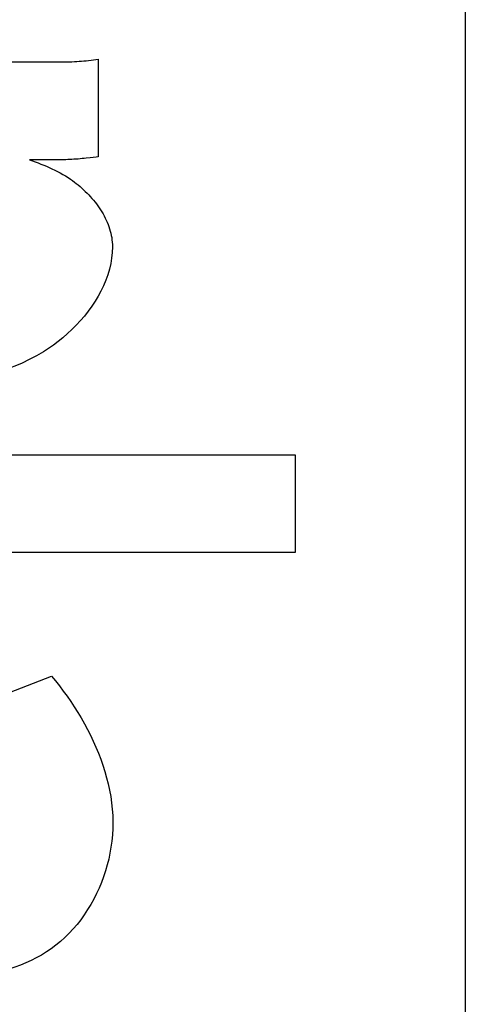
# Model space of a CAD drawing. Extents: x 0 to 1189, y 0 to 841.
# Drawn here: x 704 to 704, y 356 to 357 of the extents above; entities that cross this region are included whole.
import ezdxf

# ---------------------------------------------------------------- set-up
doc = ezdxf.new("R2010")
doc.units = 0
doc.layers.get('0').update_dxf_attribs({"linetype": 'CONTINUOUS'})

# ---------------------------------------------------------------- blocks, each defined once
blk = doc.blocks.new('SE800')
at = {"color": 7, "linetype": 'CONTINUOUS'}
for p, q in [((703.7917, 356.6764), (703.7891, 356.6764)), ((703.7943, 356.6764), (703.7917, 356.6764)), ((703.7969, 356.6765), (703.7943, 356.6764)), ((703.7995, 356.6766), (703.7969, 356.6765)), ((703.8021, 356.6768), (703.7995, 356.6766)), ((703.8047, 356.6769), (703.8021, 356.6768)), ((703.8074, 356.6771), (703.8047, 356.6769)), ((703.81, 356.6773), (703.8074, 356.6771)), ((703.8126, 356.6776), (703.81, 356.6773)), ((703.8152, 356.6778), (703.8126, 356.6776)), ((703.8178, 356.6781), (703.8152, 356.6778)), ((703.8204, 356.6784), (703.8178, 356.6781)), ((703.8256, 356.6789), (703.8204, 356.6784))]:
    blk.add_line(p, q, dxfattribs=at)
blk = doc.blocks.new('SE925')
at = {"color": 7, "linetype": 'CONTINUOUS'}
for p, q in [((703.799, 356.8035), (703.8021, 356.8036)), ((703.8021, 356.8036), (703.8052, 356.8038)), ((703.8052, 356.8038), (703.8083, 356.804)), ((703.8083, 356.804), (703.8114, 356.8042)), ((703.8114, 356.8042), (703.8145, 356.8044)), ((703.8145, 356.8044), (703.8176, 356.8047)), ((703.8176, 356.8047), (703.8206, 356.8049)), ((703.8206, 356.8049), (703.8237, 356.8053)), ((703.8237, 356.8053), (703.8268, 356.8056)), ((703.8268, 356.8056), (703.8299, 356.806)), ((703.8299, 356.806), (703.8329, 356.8065)), ((703.8329, 356.8065), (703.836, 356.8069)), ((703.7897, 356.8033), (703.7928, 356.8034)), ((703.7928, 356.8034), (703.7959, 356.8034)), ((703.7959, 356.8034), (703.799, 356.8035))]:
    blk.add_line(p, q, dxfattribs=at)
blk = doc.blocks.new('SE1369')
at = {"color": 7, "linetype": 'CONTINUOUS'}
for p, q in [((703.747, 356.6764), (703.7507, 356.675)), ((703.7507, 356.675), (703.7544, 356.6736)), ((703.7544, 356.6736), (703.7581, 356.6723)), ((703.7581, 356.6723), (703.7617, 356.6708)), ((703.7617, 356.6708), (703.7654, 356.6694)), ((703.7654, 356.6694), (703.769, 356.6678)), ((703.769, 356.6678), (703.7726, 356.6663)), ((703.7726, 356.6663), (703.7761, 356.6646)), ((703.7761, 356.6646), (703.7797, 356.6629)), ((703.7797, 356.6629), (703.7832, 356.6612)), ((703.7832, 356.6612), (703.7867, 356.6593)), ((703.7867, 356.6593), (703.7901, 356.6574)), ((703.7901, 356.6574), (703.7936, 356.6553)), ((703.7936, 356.6553), (703.797, 356.6532)), ((703.797, 356.6532), (703.8003, 356.651)), ((703.8003, 356.651), (703.8028, 356.6492)), ((703.8028, 356.6492), (703.8053, 356.6474)), ((703.8053, 356.6474), (703.8077, 356.6455)), ((703.8077, 356.6455), (703.8101, 356.6436)), ((703.8101, 356.6436), (703.8125, 356.6416)), ((703.8125, 356.6416), (703.8148, 356.6396)), ((703.8148, 356.6396), (703.8171, 356.6374)), ((703.8171, 356.6374), (703.8194, 356.6353)), ((703.8194, 356.6353), (703.8216, 356.6331)), ((703.8216, 356.6331), (703.8238, 356.6308)), ((703.8238, 356.6308), (703.8259, 356.6285)), ((703.8259, 356.6285), (703.828, 356.6262)), ((703.828, 356.6262), (703.83, 356.6238)), ((703.83, 356.6238), (703.832, 356.6214)), ((703.832, 356.6214), (703.8339, 356.6189)), ((703.8339, 356.6189), (703.8357, 356.6164)), ((703.8357, 356.6164), (703.8375, 356.6138)), ((703.8375, 356.6138), (703.8392, 356.6113)), ((703.8392, 356.6113), (703.8408, 356.6086)), ((703.8408, 356.6086), (703.8424, 356.606)), ((703.8424, 356.606), (703.8438, 356.6033)), ((703.8438, 356.6033), (703.8452, 356.6006)), ((703.8452, 356.6006), (703.8465, 356.5978)), ((703.8465, 356.5978), (703.8478, 356.5951)), ((703.8478, 356.5951), (703.8489, 356.5923)), ((703.8489, 356.5923), (703.8499, 356.5895)), ((703.8499, 356.5895), (703.8508, 356.5867)), ((703.8508, 356.5867), (703.8517, 356.5838)), ((703.8517, 356.5838), (703.8524, 356.5809)), ((703.8524, 356.5809), (703.8531, 356.578)), ((703.8531, 356.578), (703.8536, 356.5752)), ((703.8536, 356.5752), (703.854, 356.5722)), ((703.854, 356.5722), (703.8543, 356.5693)), ((703.8543, 356.5693), (703.8545, 356.5664)), ((703.8545, 356.5664), (703.8545, 356.5634))]:
    blk.add_line(p, q, dxfattribs=at)
blk = doc.blocks.new('SE1679')
at = {"color": 7, "linetype": 'CONTINUOUS'}
for p, q in [((703.7755, 356.0059), (703.7807, 355.9996)), ((703.7807, 355.9996), (703.7858, 355.9931)), ((703.7858, 355.9931), (703.7908, 355.9864)), ((703.7908, 355.9864), (703.7957, 355.9797)), ((703.7957, 355.9797), (703.8005, 355.9728)), ((703.8005, 355.9728), (703.8051, 355.9657)), ((703.8051, 355.9657), (703.8096, 355.9586)), ((703.8096, 355.9586), (703.814, 355.9514)), ((703.814, 355.9514), (703.8182, 355.944)), ((703.8182, 355.944), (703.8222, 355.9366)), ((703.8222, 355.9366), (703.8261, 355.929)), ((703.8261, 355.929), (703.8297, 355.9214)), ((703.8297, 355.9214), (703.8332, 355.9136)), ((703.8332, 355.9136), (703.8364, 355.9058)), ((703.8364, 355.9058), (703.8394, 355.898)), ((703.8394, 355.898), (703.8422, 355.89)), ((703.8422, 355.89), (703.8448, 355.882)), ((703.8448, 355.882), (703.847, 355.8739)), ((703.847, 355.8739), (703.8491, 355.8658)), ((703.8491, 355.8658), (703.8508, 355.8576)), ((703.8508, 355.8576), (703.8523, 355.8494)), ((703.8523, 355.8494), (703.8534, 355.8412)), ((703.8534, 355.8412), (703.8543, 355.8329)), ((703.8543, 355.8329), (703.8549, 355.8246)), ((703.8549, 355.8246), (703.8551, 355.8162)), ((703.855, 355.8079), (703.8545, 355.7995)), ((703.8551, 355.8162), (703.855, 355.8079)), ((703.8545, 355.7995), (703.8538, 355.7916)), ((703.8527, 355.7838), (703.8514, 355.776)), ((703.8538, 355.7916), (703.8527, 355.7838)), ((703.8497, 355.7682), (703.8478, 355.7605)), ((703.8514, 355.776), (703.8497, 355.7682)), ((703.8478, 355.7605), (703.8456, 355.7529)), ((703.843, 355.7453), (703.8403, 355.7378)), ((703.8456, 355.7529), (703.843, 355.7453)), ((703.8372, 355.7305), (703.8339, 355.7233)), ((703.8403, 355.7378), (703.8372, 355.7305)), ((703.8339, 355.7233), (703.8303, 355.7162)), ((703.8265, 355.7092), (703.8224, 355.7025)), ((703.8303, 355.7162), (703.8265, 355.7092)), ((703.818, 355.6959), (703.8134, 355.6895)), ((703.8224, 355.7025), (703.818, 355.6959)), ((703.8086, 355.6834), (703.8036, 355.6774)), ((703.8134, 355.6895), (703.8086, 355.6834)), ((703.7928, 355.6663), (703.7871, 355.6612)), ((703.7983, 355.6718), (703.7928, 355.6663)), ((703.8036, 355.6774), (703.7983, 355.6718)), ((703.7812, 355.6563), (703.7751, 355.6518)), ((703.7871, 355.6612), (703.7812, 355.6563)), ((703.7624, 355.6436), (703.7558, 355.64)), ((703.7688, 355.6476), (703.7624, 355.6436)), ((703.7751, 355.6518), (703.7688, 355.6476)), ((703.7279, 355.6278), (703.7206, 355.6254)), ((703.7351, 355.6305), (703.7279, 355.6278)), ((703.7421, 355.6334), (703.7351, 355.6305)), ((703.749, 355.6366), (703.7421, 355.6334)), ((703.7558, 355.64), (703.749, 355.6366)), ((703.6751, 355.615), (703.6673, 355.6138)), ((703.6829, 355.6162), (703.6751, 355.615)), ((703.6905, 355.6177), (703.6829, 355.6162)), ((703.6982, 355.6193), (703.6905, 355.6177)), ((703.7057, 355.6211), (703.6982, 355.6193)), ((703.7132, 355.6232), (703.7057, 355.6211)), ((703.7206, 355.6254), (703.7132, 355.6232)), ((703.6051, 355.6098), (703.5975, 355.6097)), ((703.6128, 355.6099), (703.6051, 355.6098)), ((703.6205, 355.6101), (703.6128, 355.6099)), ((703.6283, 355.6104), (703.6205, 355.6101)), ((703.6361, 355.6109), (703.6283, 355.6104)), ((703.6439, 355.6114), (703.6361, 355.6109)), ((703.6517, 355.6121), (703.6439, 355.6114)), ((703.6595, 355.6129), (703.6517, 355.6121)), ((703.6673, 355.6138), (703.6595, 355.6129))]:
    blk.add_line(p, q, dxfattribs=at)
blk = doc.blocks.new('SE2375')
at = {"color": 7, "linetype": 'CONTINUOUS'}
for p, q in [((703.1826, 356.5669), (703.1824, 356.5754)), ((703.1835, 356.5585), (703.1826, 356.5669)), ((703.8545, 356.5634), (703.8543, 356.556)), ((703.1848, 356.55), (703.1835, 356.5585)), ((703.1866, 356.5416), (703.1848, 356.55)), ((703.8535, 356.5487), (703.8523, 356.5414)), ((703.8543, 356.556), (703.8535, 356.5487)), ((703.1889, 356.5333), (703.1866, 356.5416)), ((703.8523, 356.5414), (703.8506, 356.5341)), ((703.1917, 356.525), (703.1889, 356.5333)), ((703.1949, 356.5168), (703.1917, 356.525)), ((703.8485, 356.5269), (703.846, 356.5198)), ((703.8506, 356.5341), (703.8485, 356.5269)), ((703.1986, 356.5088), (703.1949, 356.5168)), ((703.843, 356.5128), (703.8397, 356.5059)), ((703.846, 356.5198), (703.843, 356.5128)), ((703.2026, 356.5009), (703.1986, 356.5088)), ((703.207, 356.4931), (703.2026, 356.5009)), ((703.8361, 356.4991), (703.8321, 356.4925)), ((703.8397, 356.5059), (703.8361, 356.4991)), ((703.2118, 356.4855), (703.207, 356.4931)), ((703.2169, 356.4781), (703.2118, 356.4855)), ((703.8277, 356.486), (703.8231, 356.4796)), ((703.8321, 356.4925), (703.8277, 356.486)), ((703.2223, 356.471), (703.2169, 356.4781)), ((703.8182, 356.4734), (703.8131, 356.4674)), ((703.8231, 356.4796), (703.8182, 356.4734)), ((703.2281, 356.464), (703.2223, 356.471)), ((703.2341, 356.4573), (703.2281, 356.464)), ((703.8077, 356.4616), (703.8021, 356.4559)), ((703.8131, 356.4674), (703.8077, 356.4616)), ((703.2404, 356.4509), (703.2341, 356.4573)), ((703.2469, 356.4448), (703.2404, 356.4509)), ((703.7963, 356.4505), (703.7903, 356.4453)), ((703.8021, 356.4559), (703.7963, 356.4505)), ((703.2537, 356.439), (703.2469, 356.4448)), ((703.2606, 356.4335), (703.2537, 356.439)), ((703.2678, 356.4283), (703.2606, 356.4335)), ((703.7779, 356.4356), (703.7714, 356.4311)), ((703.7841, 356.4403), (703.7779, 356.4356)), ((703.7903, 356.4453), (703.7841, 356.4403)), ((703.2751, 356.4236), (703.2678, 356.4283)), ((703.2833, 356.4187), (703.2751, 356.4236)), ((703.7559, 356.4216), (703.7467, 356.4168)), ((703.7649, 356.4269), (703.7559, 356.4216)), ((703.7714, 356.4311), (703.7649, 356.4269)), ((703.2917, 356.4143), (703.2833, 356.4187)), ((703.3002, 356.4103), (703.2917, 356.4143)), ((703.3089, 356.4067), (703.3002, 356.4103)), ((703.728, 356.4084), (703.7185, 356.4048)), ((703.7374, 356.4124), (703.728, 356.4084)), ((703.7467, 356.4168), (703.7374, 356.4124)), ((703.3177, 356.4034), (703.3089, 356.4067)), ((703.3266, 356.4005), (703.3177, 356.4034)), ((703.3356, 356.3978), (703.3266, 356.4005)), ((703.3447, 356.3955), (703.3356, 356.3978)), ((703.3538, 356.3933), (703.3447, 356.3955)), ((703.6893, 356.3961), (703.6795, 356.3937)), ((703.6991, 356.3987), (703.6893, 356.3961)), ((703.7088, 356.4016), (703.6991, 356.3987)), ((703.7185, 356.4048), (703.7088, 356.4016)), ((703.363, 356.3913), (703.3538, 356.3933)), ((703.3723, 356.3896), (703.363, 356.3913)), ((703.3815, 356.3879), (703.3723, 356.3896)), ((703.4012, 356.3848), (703.3815, 356.3879)), ((703.4209, 356.3822), (703.4012, 356.3848)), ((703.4406, 356.3801), (703.4209, 356.3822)), ((703.6249, 356.3838), (703.6075, 356.3816)), ((703.6423, 356.3865), (703.6249, 356.3838)), ((703.6596, 356.3895), (703.6423, 356.3865)), ((703.6695, 356.3915), (703.6596, 356.3895)), ((703.6795, 356.3937), (703.6695, 356.3915)), ((703.4603, 356.3784), (703.4406, 356.3801)), ((703.4801, 356.3773), (703.4603, 356.3784)), ((703.4999, 356.3766), (703.4801, 356.3773)), ((703.5197, 356.3765), (703.4999, 356.3766)), ((703.5373, 356.3767), (703.5197, 356.3765)), ((703.5549, 356.3773), (703.5373, 356.3767)), ((703.5725, 356.3783), (703.5549, 356.3773)), ((703.59, 356.3798), (703.5725, 356.3783)), ((703.6075, 356.3816), (703.59, 356.3798))]:
    blk.add_line(p, q, dxfattribs=at)

msp = doc.modelspace()

# ---------------------------------------------------------------- linework, layer by layer
at = {"color": 7, "linetype": 'CONTINUOUS'}
for p, q in [((704.3126, 358.0817), (704.3126, 353.0961)), ((703.836, 356.8069), (703.836, 356.6802)), ((702.9291, 356.8033), (703.7897, 356.8033)), ((703.7891, 356.6764), (703.747, 356.6764)), ((703.8334, 356.6798), (703.8256, 356.6789)), ((703.836, 356.6802), (703.8334, 356.6798)), ((703.318, 356.293), (704.0917, 356.293)), ((704.0917, 356.293), (704.0917, 356.1661)), ((704.0917, 356.1661), (703.327, 356.1661)), ((703.6594, 355.9606), (703.7755, 356.0059))]:
    msp.add_line(p, q, dxfattribs=at)

# ---------------------------------------------------------------- block references
for name in ['SE925', 'SE1369', 'SE800', 'SE2375', 'SE1679']:
    msp.add_blockref(name, (0, 0))

doc.saveas('drawing.dxf')
